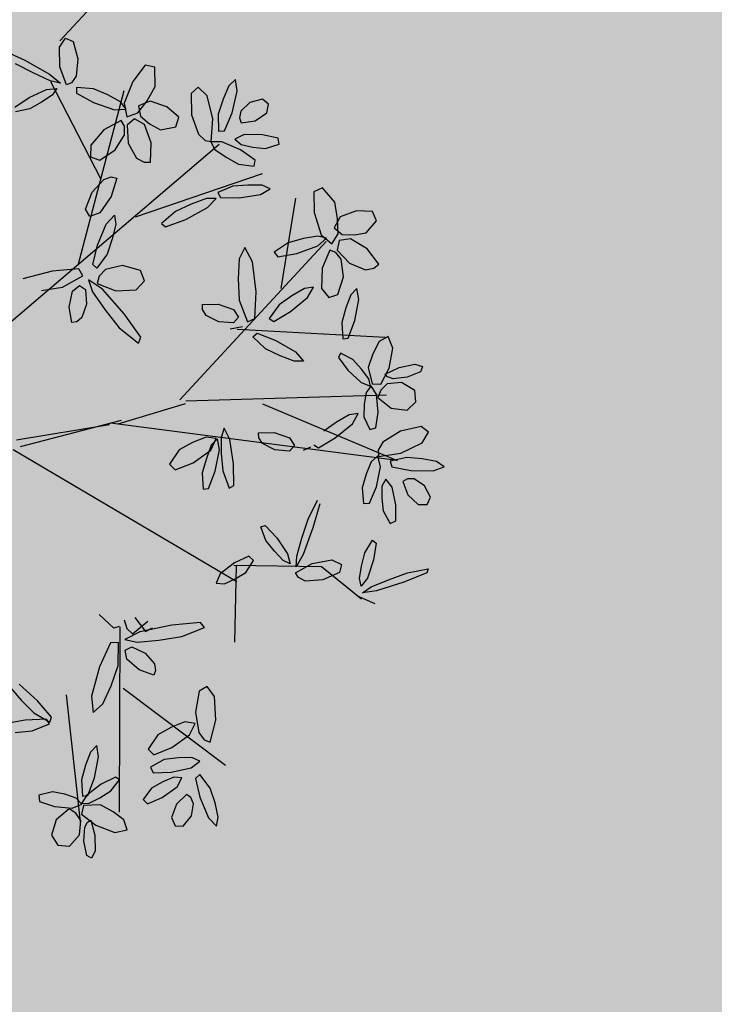
# Model space of a CAD drawing. Extents: x 546777 to 1093870, y 6584811 to 13169988.
# Drawn here: x 546855 to 546857, y 6584901 to 6584904 of the extents above; entities that cross this region are included whole.
import ezdxf

# ---------------------------------------------------------------- set-up
doc = ezdxf.new("R2010")
doc.units = 0
doc.header["$MEASUREMENT"] = 0
doc.linetypes.add('DASHED', pattern=[0.75, 0.5, -0.25])
doc.layers.add('as-puu-pl', color=92, linetype='CONTINUOUS')
doc.layers.add('PINNAD', color=252, linetype='DASHED')
doc.layers.add('MÕÕDUD', color=7, linetype='CONTINUOUS', lineweight=0)

# ---------------------------------------------------------------- blocks, each defined once
blk = doc.blocks.new('puu')
at = {"layer": 'as-puu-pl', "linetype": 'Continuous'}
for p, q in [((66968.4575, 56116.7148), (66968.4708, 56116.735)), ((66968.4708, 56116.735), (66968.4843, 56116.7249)), ((66968.4843, 56116.7249), (66968.4888, 56116.6813)), ((66968.4536, 56116.6661), (66968.4575, 56116.7148)), ((66968.0853, 56116.677), (66968.0774, 56116.6503)), ((66968.1075, 56116.649), (66968.0853, 56116.677)), ((66968.1854, 56116.6664), (66968.1576, 56116.6383)), ((66968.2092, 56116.6627), (66968.1854, 56116.6664)), ((66968.3924, 56116.6645), (66968.3548, 56116.6602)), ((66968.4476, 56116.6368), (66968.3924, 56116.6645)), ((66968.4614, 56116.6207), (66968.4536, 56116.6661)), ((66968.4888, 56116.6813), (66968.4815, 56116.6397)), ((66968.5335, 56116.6921), (66968.4995, 56116.6607)), ((66968.5676, 56116.6854), (66968.5335, 56116.6921)), ((66968.5842, 56116.6536), (66968.5676, 56116.6854)), ((66968.0774, 56116.6503), (66968.0829, 56116.6066)), ((66968.1268, 56116.5849), (66968.1075, 56116.649)), ((66968.1576, 56116.6383), (66968.1474, 56116.6022)), ((66968.1993, 56116.5987), (66968.2179, 56116.6372)), ((66968.2179, 56116.6372), (66968.2092, 56116.6627)), ((66968.3548, 56116.6602), (66968.3619, 56116.6295)), ((66968.4875, 56116.5993), (66968.4476, 56116.6368)), ((66968.4815, 56116.6397), (66968.4715, 56116.6248)), ((66968.4995, 56116.6607), (66968.4914, 56116.6179)), ((66968.5649, 56116.6086), (66968.5842, 56116.6536)), ((66968.0829, 56116.6066), (66968.0928, 56116.5605)), ((66968.3619, 56116.6295), (66968.392, 56116.6015)), ((66968.4715, 56116.6248), (66968.4614, 56116.6207)), ((66968.4914, 56116.6179), (66968.5039, 56116.5942)), ((66968.5229, 56116.5795), (66968.5649, 56116.6086)), ((66968.134, 56116.5266), (66968.1268, 56116.5849)), ((66968.1474, 56116.6022), (66968.1539, 56116.5832)), ((66968.1539, 56116.5832), (66968.1661, 56116.572)), ((66968.1661, 56116.572), (66968.1993, 56116.5987)), ((66968.2858, 56116.5881), (66968.2395, 56116.5737)), ((66968.2979, 56116.5746), (66968.2858, 56116.5881)), ((66968.392, 56116.6015), (66968.4277, 56116.5768)), ((66968.4277, 56116.5768), (66968.4786, 56116.5741)), ((66968.4786, 56116.5741), (66968.4875, 56116.5993)), ((66968.5134, 56116.5784), (66968.4838, 56116.5694)), ((66968.5039, 56116.5942), (66968.5229, 56116.5795)), ((66968.5664, 56116.5678), (66968.5134, 56116.5784)), ((66968.0928, 56116.5605), (66968.1194, 56116.5168)), ((66968.1916, 56116.5465), (66968.1744, 56116.5208)), ((66968.2395, 56116.5737), (66968.1916, 56116.5465)), ((66968.2689, 56116.5425), (66968.2979, 56116.5746)), ((66968.427, 56116.5556), (66968.3922, 56116.5386)), ((66968.4609, 56116.5687), (66968.427, 56116.5556)), ((66968.4839, 56116.5674), (66968.4609, 56116.5687)), ((66968.4661, 56116.5438), (66968.4839, 56116.5674)), ((66968.4838, 56116.5694), (66968.4985, 56116.5492)), ((66968.4985, 56116.5492), (66968.531, 56116.5345)), ((66968.6098, 56116.548), (66968.5664, 56116.5678)), ((66968.6097, 56116.5291), (66968.6098, 56116.548)), ((66968.1194, 56116.5168), (66968.134, 56116.5266)), ((66968.1744, 56116.5208), (66968.1987, 56116.5161)), ((66968.1987, 56116.5161), (66968.2334, 56116.5269)), ((66968.2334, 56116.5269), (66968.2689, 56116.5425)), ((66968.3922, 56116.5386), (66968.3628, 56116.5083)), ((66968.3737, 56116.4983), (66968.4188, 56116.5156)), ((66968.4188, 56116.5156), (66968.4661, 56116.5438)), ((66968.4627, 56116.5451), (66968.4374, 56116.4942)), ((66968.4794, 56116.5453), (66968.4627, 56116.5451)), ((66968.4771, 56116.4959), (66968.4794, 56116.5453)), ((66968.531, 56116.5345), (66968.5673, 56116.523)), ((66968.5673, 56116.523), (66968.6097, 56116.5291)), ((66968.1443, 56116.4937), (66968.1153, 56116.4764)), ((66968.2054, 56116.5008), (66968.1443, 56116.4937)), ((66968.2594, 56116.4967), (66968.2054, 56116.5008)), ((66968.266, 56116.4796), (66968.2594, 56116.4967)), ((66968.3628, 56116.5083), (66968.3737, 56116.4983)), ((66968.4374, 56116.4942), (66968.4184, 56116.4323)), ((66968.4603, 56116.4534), (66968.4771, 56116.4959)), ((66968.1153, 56116.4764), (66968.1383, 56116.4628)), ((66968.1383, 56116.4628), (66968.1787, 56116.4598)), ((66968.1787, 56116.4598), (66968.2221, 56116.4608)), ((66968.2221, 56116.4608), (66968.266, 56116.4796)), ((66968.1956, 56116.4271), (66968.1384, 56116.3943)), ((66968.2516, 56116.4431), (66968.1956, 56116.4271)), ((66968.2672, 56116.4244), (66968.2516, 56116.4431)), ((66968.4184, 56116.4323), (66968.4209, 56116.3979)), ((66968.4414, 56116.4153), (66968.4603, 56116.4534)), ((66968.0791, 56116.422), (66968.0556, 56116.3579)), ((66968.096, 56116.4137), (66968.0791, 56116.422)), ((66968.1102, 56116.3897), (66968.096, 56116.4137)), ((66968.2334, 56116.3839), (66968.2672, 56116.4244)), ((66968.4209, 56116.3979), (66968.4414, 56116.4153)), ((66968.114, 56116.3279), (66968.1102, 56116.3897)), ((66968.1384, 56116.3943), (66968.1187, 56116.3615)), ((66968.1907, 56116.3657), (66968.2334, 56116.3839)), ((66968.0556, 56116.3579), (66968.0518, 56116.2865)), ((66968.1187, 56116.3615), (66968.1487, 56116.3537)), ((66968.1487, 56116.3537), (66968.1907, 56116.3657)), ((66968.0966, 56116.2656), (66968.114, 56116.3279)), ((66968.5545, 56116.3131), (66968.5476, 56116.2985)), ((66968.6001, 56116.2805), (66968.5545, 56116.3131)), ((66968.6098, 56116.3337), (66968.556, 56116.3181)), ((66968.556, 56116.3181), (66968.5632, 56116.3036)), ((66968.6623, 56116.3341), (66968.6098, 56116.3337)), ((66968.0518, 56116.2865), (66968.0708, 56116.2541)), ((66968.4211, 56116.2969), (66968.3901, 56116.2746)), ((66968.4216, 56116.2479), (66968.4211, 56116.2969)), ((66968.5476, 56116.2985), (66968.5847, 56116.2449)), ((66968.5632, 56116.3036), (66968.6282, 56116.2995)), ((66968.6329, 56116.2396), (66968.6001, 56116.2805)), ((66968.6282, 56116.2995), (66968.7024, 56116.3049)), ((66968.0708, 56116.2541), (66968.0966, 56116.2656)), ((66968.3901, 56116.2746), (66968.3594, 56116.2226)), ((66968.3887, 56116.1623), (66968.4216, 56116.2479)), ((66968.3594, 56116.2226), (66968.3314, 56116.1643)), ((66968.5847, 56116.2449), (66968.6349, 56116.19)), ((66968.6608, 56116.1995), (66968.6329, 56116.2396)), ((66968.221, 56116.1903), (66968.2278, 56116.2039)), ((66968.2226, 56116.1699), (66968.221, 56116.1903)), ((66968.2278, 56116.2039), (66968.2703, 56116.1829)), ((66968.2471, 56116.1352), (66968.2226, 56116.1699)), ((66968.2703, 56116.1829), (66968.3037, 56116.1472)), ((66968.3314, 56116.1643), (66968.3236, 56116.0946)), ((66968.3477, 56116.093), (66968.3887, 56116.1623)), ((66968.285, 56116.1118), (66968.2471, 56116.1352)), ((66968.3037, 56116.1472), (66968.306, 56116.1198)), ((66968.2019, 56116.0997), (66968.132, 56116.0961)), ((66968.2671, 56116.0993), (66968.2019, 56116.0997)), ((66968.3037, 56116.0878), (66968.2671, 56116.0993)), ((66968.306, 56116.1198), (66968.285, 56116.1118)), ((66968.132, 56116.0961), (66968.0608, 56116.0755)), ((66968.0608, 56116.0755), (66968.071, 56116.0596)), ((66968.1578, 56116.059), (66968.2565, 56116.0695)), ((66968.2395, 56116.0697), (66968.217, 56116.0606)), ((66968.2796, 56116.0731), (66968.2287, 56116.0401)), ((66968.2676, 56116.025), (66968.2395, 56116.0697)), ((66968.2565, 56116.0695), (66968.3037, 56116.0878)), ((66968.2943, 56116.0557), (66968.2796, 56116.0731)), ((66968.3236, 56116.0946), (66968.3477, 56116.093)), ((66967.5923, 56116.0278), (66967.5416, 56116.0555)), ((66968.071, 56116.0596), (66968.1578, 56116.059)), ((66968.3, 56116.0281), (66968.2943, 56116.0557)), ((66968.3173, 56116.0468), (66968.3337, 56116.0506)), ((66968.3337, 56116.0506), (66968.3734, 56116.005)), ((66967.4485, 56116.0003), (66967.5329, 56116.0184)), ((66967.5329, 56116.0184), (66967.5757, 56116.0197)), ((66967.5757, 56116.0197), (66967.5475, 56116.0046)), ((66967.3762, 56115.9791), (66967.4485, 56116.0003)), ((66967.4933, 56115.9887), (66967.4343, 56115.9739)), ((66967.5475, 56116.0046), (66967.4933, 56115.9887)), ((66967.5563, 56115.9775), (66967.5775, 56115.9997)), ((66967.5775, 56115.9997), (66967.5803, 56115.9762)), ((66967.3709, 56115.968), (66967.3762, 56115.9791)), ((66967.4343, 56115.9739), (66967.3709, 56115.968)), ((66967.5328, 56115.9242), (66967.5563, 56115.9775)), ((66967.5803, 56115.9762), (66967.5703, 56115.9392)), ((66967.6301, 56115.928), (66967.6388, 56115.9519)), ((66967.6388, 56115.9519), (66967.6906, 56115.9692)), ((66967.6906, 56115.9692), (66967.7427, 56115.9672)), ((66967.7427, 56115.9672), (66967.7634, 56115.9547)), ((66967.7634, 56115.9547), (66967.771, 56115.9395)), ((66967.9878, 56115.9511), (66967.954, 56115.9394)), ((66968.0123, 56115.9465), (66967.9878, 56115.9511)), ((66967.5195, 56115.8748), (66967.5328, 56115.9242)), ((66967.5703, 56115.9392), (66967.5565, 56115.9004)), ((66967.658, 56115.9114), (66967.6301, 56115.928)), ((66967.771, 56115.9395), (66967.718, 56115.9165)), ((66967.742, 56115.8869), (66967.7672, 56115.9215)), ((66967.7672, 56115.9215), (66967.7618, 56115.89)), ((66967.9198, 56115.9229), (66967.8932, 56115.8893)), ((66967.954, 56115.9394), (66967.9198, 56115.9229)), ((66967.997, 56115.9197), (66968.0123, 56115.9465)), ((66967.5565, 56115.9004), (66967.5298, 56115.8652)), ((66967.718, 56115.9165), (66967.658, 56115.9114)), ((66967.7886, 56115.8803), (66967.7841, 56115.9107)), ((66967.7841, 56115.9107), (66967.8044, 56115.8984)), ((66967.8044, 56115.8984), (66967.8275, 56115.8678)), ((66967.9061, 56115.8755), (66967.9512, 56115.8909)), ((66967.9512, 56115.8909), (66967.997, 56115.9197)), ((66967.5298, 56115.8652), (66967.5195, 56115.8748)), ((66967.7044, 56115.8092), (66967.742, 56115.8869)), ((66967.7618, 56115.89), (66967.7411, 56115.8374)), ((66967.8163, 56115.829), (66967.7886, 56115.8803)), ((66967.8275, 56115.8678), (66967.8496, 56115.8332)), ((66967.8932, 56115.8893), (66967.9061, 56115.8755)), ((66967.7411, 56115.8374), (66967.7166, 56115.7817)), ((66967.8496, 56115.8332), (66967.861, 56115.7904)), ((66967.4539, 56115.8141), (66967.4484, 56115.7659)), ((66967.4711, 56115.8198), (66967.4539, 56115.8141)), ((66967.4888, 56115.7803), (66967.4711, 56115.8198)), ((66967.6768, 56115.7391), (66967.7044, 56115.8092)), ((66967.8471, 56115.7882), (66967.8163, 56115.829)), ((66967.3547, 56115.7741), (66967.3418, 56115.7538)), ((66967.3816, 56115.7717), (66967.3547, 56115.7741)), ((66967.4888, 56115.7415), (66967.4888, 56115.7803)), ((66967.7166, 56115.7817), (66967.6823, 56115.7281)), ((66967.861, 56115.7904), (66967.8471, 56115.7882)), ((66967.3418, 56115.7538), (66967.3564, 56115.717)), ((66967.4093, 56115.7393), (66967.3816, 56115.7717)), ((66967.4484, 56115.7659), (66967.454, 56115.7112)), ((66967.5269, 56115.7531), (66967.5014, 56115.7054)), ((66967.5452, 56115.7523), (66967.5269, 56115.7531)), ((66967.5447, 56115.7046), (66967.5452, 56115.7523)), ((66967.3564, 56115.717), (66967.3852, 56115.6931)), ((66967.4204, 56115.698), (66967.4093, 56115.7393)), ((66967.4847, 56115.7054), (66967.4888, 56115.7415)), ((66967.3852, 56115.6931), (66967.4052, 56115.6915)), ((66967.4052, 56115.6915), (66967.4204, 56115.698)), ((66967.454, 56115.7112), (66967.4706, 56115.6851)), ((66967.4706, 56115.6851), (66967.4847, 56115.7054)), ((66967.5014, 56115.7054), (66967.4833, 56115.6465)), ((66967.5282, 56115.6645), (66967.5447, 56115.7046)), ((66967.3264, 56115.6754), (66967.2918, 56115.6664)), ((66967.2918, 56115.6664), (66967.313, 56115.6483)), ((66967.3928, 56115.6672), (66967.3264, 56115.6754)), ((66967.4491, 56115.6504), (66967.3928, 56115.6672)), ((66967.5092, 56115.6286), (66967.5282, 56115.6645)), ((66967.9294, 56115.6582), (66967.9236, 56115.5934)), ((66967.9442, 56115.665), (66967.9294, 56115.6582)), ((66967.9582, 56115.6108), (66967.9442, 56115.665)), ((66968.0059, 56115.6598), (66967.9806, 56115.6089)), ((66968.0227, 56115.66), (66968.0059, 56115.6598)), ((66968.0203, 56115.6106), (66968.0227, 56115.66)), ((66967.313, 56115.6483), (66967.3552, 56115.6358)), ((66967.3552, 56115.6358), (66967.4014, 56115.6263)), ((66967.4014, 56115.6263), (66967.4522, 56115.6331)), ((66967.4522, 56115.6331), (66967.4491, 56115.6504)), ((66967.4833, 56115.6465), (66967.4875, 56115.6131)), ((66967.4875, 56115.6131), (66967.5092, 56115.6286)), ((66967.4175, 56115.6116), (66967.3502, 56115.5874)), ((66967.4857, 56115.6147), (66967.4175, 56115.6116)), ((66967.468, 56115.5735), (66967.4846, 56115.5959)), ((66967.4846, 56115.5959), (66967.4857, 56115.6147)), ((66967.9572, 56115.5583), (66967.9582, 56115.6108)), ((66967.9806, 56115.6089), (66967.9617, 56115.547)), ((66968.0036, 56115.5682), (66968.0203, 56115.6106)), ((66967.3502, 56115.5874), (66967.3277, 56115.5574)), ((66967.4125, 56115.5462), (66967.468, 56115.5735)), ((66967.6634, 56115.5704), (66967.61, 56115.5459)), ((66967.6766, 56115.5601), (66967.6634, 56115.5704)), ((66967.7089, 56115.573), (66967.686, 56115.5655)), ((66967.7347, 56115.5562), (66967.7512, 56115.5715)), ((66967.7512, 56115.5715), (66967.7951, 56115.5639)), ((66967.7951, 56115.5639), (66967.8308, 56115.5409)), ((66967.9236, 56115.5934), (66967.9269, 56115.519)), ((66967.9847, 56115.53), (66968.0036, 56115.5682)), ((66968.0449, 56115.5774), (66967.9877, 56115.5446)), ((66968.1009, 56115.5933), (66968.0449, 56115.5774)), ((66968.0827, 56115.5342), (66968.1165, 56115.5747)), ((66968.1165, 56115.5747), (66968.1009, 56115.5933)), ((66967.3277, 56115.5574), (66967.3483, 56115.538)), ((66967.3483, 56115.538), (66967.4125, 56115.5462)), ((66967.61, 56115.5459), (66967.5544, 56115.5087)), ((66967.7471, 56115.5316), (66967.7347, 56115.5562)), ((66967.8308, 56115.5409), (66967.8399, 56115.5225)), ((66967.9529, 56115.5097), (66967.9572, 56115.5583)), ((66967.9617, 56115.547), (66967.9642, 56115.5126)), ((66967.9877, 56115.5446), (66967.968, 56115.5118)), ((66968.04, 56115.516), (66968.0827, 56115.5342)), ((66967.485, 56115.5285), (66967.4733, 56115.4823)), ((66967.5037, 56115.5318), (66967.485, 56115.5285)), ((66967.5172, 56115.4911), (66967.5037, 56115.5318)), ((66967.5544, 56115.5087), (66967.5338, 56115.4799)), ((66967.6012, 56115.4993), (66967.6423, 56115.5224)), ((66967.7914, 56115.511), (66967.7471, 56115.5316)), ((66967.8386, 56115.5074), (66967.7914, 56115.511)), ((66967.8399, 56115.5225), (66967.8386, 56115.5074)), ((66967.9269, 56115.519), (66967.9404, 56115.4829)), ((66967.9404, 56115.4829), (66967.9529, 56115.5097)), ((66967.9642, 56115.5126), (66967.9847, 56115.53)), ((66967.968, 56115.5118), (66967.998, 56115.5039)), ((66967.998, 56115.5039), (66968.04, 56115.516)), ((66967.3857, 56115.4844), (66967.3574, 56115.4624)), ((66967.4334, 56115.4735), (66967.3857, 56115.4844)), ((66967.4733, 56115.4823), (66967.4724, 56115.4282)), ((66967.5124, 56115.4534), (66967.5172, 56115.4911)), ((66967.5338, 56115.4799), (66967.5613, 56115.4809)), ((66967.5613, 56115.4809), (66967.6012, 56115.4993)), ((66967.3574, 56115.4624), (66967.3569, 56115.4277)), ((66967.4696, 56115.4374), (66967.4334, 56115.4735)), ((66967.5037, 56115.4187), (66967.5124, 56115.4534)), ((66967.3569, 56115.4277), (66967.3939, 56115.3998)), ((66967.4374, 56115.3995), (66967.4585, 56115.4161)), ((66967.4585, 56115.4161), (66967.4696, 56115.4374)), ((66967.4724, 56115.4282), (66967.4865, 56115.4007)), ((66967.4865, 56115.4007), (66967.5037, 56115.4187)), ((66967.3334, 56115.3734), (66967.3755, 56115.3856)), ((66967.3755, 56115.3856), (66967.4177, 56115.3858)), ((66967.3939, 56115.3998), (66967.4374, 56115.3995)), ((66967.4177, 56115.3858), (66967.4342, 56115.3787)), ((66967.4564, 56115.399), (66967.4267, 56115.353)), ((66967.4828, 56115.3947), (66967.4564, 56115.399)), ((66967.4892, 56115.3442), (66967.4828, 56115.3947)), ((66967.5148, 56115.3879), (66967.4884, 56115.4012)), ((66967.4884, 56115.4012), (66967.4913, 56115.3783)), ((66967.5511, 56115.3464), (66967.5148, 56115.3879)), ((66967.3259, 56115.3583), (66967.3334, 56115.3734)), ((66967.3482, 56115.3488), (66967.3259, 56115.3583)), ((66967.4401, 56115.3695), (66967.3968, 56115.3537)), ((66967.4342, 56115.3787), (66967.4401, 56115.3695)), ((66967.4913, 56115.3783), (66967.5102, 56115.3473)), ((66967.3968, 56115.3537), (66967.3482, 56115.3488)), ((66967.4267, 56115.353), (66967.4093, 56115.2938)), ((66967.4713, 56115.3046), (66967.4892, 56115.3442)), ((66967.5102, 56115.3473), (66967.5332, 56115.3161)), ((66967.5761, 56115.3051), (66967.5511, 56115.3464)), ((66967.4491, 56115.27), (66967.4713, 56115.3046)), ((66967.5332, 56115.3161), (66967.5682, 56115.2926)), ((66967.5682, 56115.2926), (66967.5761, 56115.3051)), ((66967.7028, 56115.2755), (66967.6824, 56115.3056)), ((66967.6824, 56115.3056), (66967.7105, 56115.3032)), ((66967.7105, 56115.3032), (66967.7509, 56115.2825)), ((66967.4093, 56115.2938), (66967.4203, 56115.2575)), ((66967.4203, 56115.2575), (66967.4491, 56115.27)), ((66967.7587, 56115.235), (66967.7028, 56115.2755)), ((66967.7509, 56115.2825), (66967.7923, 56115.2569)), ((66967.5407, 56115.2505), (66967.5154, 56115.1996)), ((66967.5574, 56115.2507), (66967.5407, 56115.2505)), ((66967.5551, 56115.2013), (66967.5574, 56115.2507)), ((66967.7923, 56115.2569), (66967.8264, 56115.2171)), ((66967.8126, 56115.2074), (66967.7587, 56115.235)), ((66967.8264, 56115.2171), (66967.8126, 56115.2074)), ((66967.5154, 56115.1996), (66967.4965, 56115.1377)), ((66967.5384, 56115.1588), (66967.5551, 56115.2013)), ((66967.7591, 56115.1773), (66967.7057, 56115.1528)), ((66967.7723, 56115.167), (66967.7591, 56115.1773)), ((66967.8544, 56115.1841), (66967.8926, 56115.1871)), ((66968.1724, 56115.2009), (66968.1636, 56115.1842)), ((66968.1636, 56115.1842), (66968.2059, 56115.1084)), ((66968.2255, 56115.1491), (66968.1724, 56115.2009)), ((66967.5195, 56115.1207), (66967.5384, 56115.1588)), ((66967.7057, 56115.1528), (66967.6501, 56115.1156)), ((66967.738, 56115.1293), (66967.7723, 56115.167)), ((66967.8154, 56115.1629), (66967.8032, 56115.0833)), ((66967.8384, 56115.1704), (66967.8154, 56115.1629)), ((66967.8571, 56115.1028), (66967.8384, 56115.1704)), ((66967.8641, 56115.1536), (66967.8806, 56115.1689)), ((66967.8765, 56115.129), (66967.8641, 56115.1536)), ((66967.8806, 56115.1689), (66967.9245, 56115.1613)), ((66967.9245, 56115.1613), (66967.9602, 56115.1383)), ((66968.2631, 56115.0901), (66968.2255, 56115.1491)), ((66967.4965, 56115.1377), (66967.499, 56115.1033)), ((66967.499, 56115.1033), (66967.5195, 56115.1207)), ((66967.5867, 56115.1225), (66967.5582, 56115.1155)), ((66967.6056, 56115.0929), (66967.5867, 56115.1225)), ((66967.6969, 56115.1061), (66967.738, 56115.1293)), ((66967.9208, 56115.1084), (66967.8765, 56115.129)), ((66967.9602, 56115.1383), (66967.9693, 56115.12)), ((66967.9693, 56115.12), (66967.968, 56115.1048)), ((66968.3343, 56115.1068), (66968.3513, 56115.1182)), ((66968.3513, 56115.1182), (66968.3665, 56115.1189)), ((66968.3665, 56115.1189), (66968.3692, 56115.0716)), ((66967.5582, 56115.1155), (66967.5363, 56115.0642)), ((66967.5978, 56115.0323), (66967.6056, 56115.0929)), ((66967.6501, 56115.1156), (66967.6295, 56115.0868)), ((66967.657, 56115.0877), (66967.6969, 56115.1061)), ((66967.853, 56115.0383), (66967.8571, 56115.1028)), ((66967.968, 56115.1048), (66967.9208, 56115.1084)), ((66968.2059, 56115.1084), (66968.2638, 56115.0277)), ((66968.2949, 56115.0332), (66968.2631, 56115.0901)), ((66968.3163, 56115.0683), (66968.3343, 56115.1068)), ((66967.5363, 56115.0642), (66967.5372, 56115.011)), ((66967.6295, 56115.0868), (66967.657, 56115.0877)), ((66967.8032, 56115.0833), (66967.8047, 56114.9916)), ((66968.3146, 56115.0238), (66968.3163, 56115.0683)), ((66968.3692, 56115.0716), (66968.3546, 56115.025)), ((66967.4423, 56115.0481), (66967.426, 56115.0368)), ((66967.426, 56115.0368), (66967.4561, 56114.9872)), ((66967.468, 56115.05), (66967.4423, 56115.0481)), ((66967.5137, 56115.0257), (66967.468, 56115.05)), ((66967.5691, 56114.9801), (66967.5978, 56115.0323)), ((66967.8439, 56114.9786), (66967.853, 56115.0383)), ((66968.1634, 56115.0403), (66968.1348, 56115.0156)), ((66968.2244, 56115.0374), (66968.1634, 56115.0403)), ((66968.2782, 56115.0094), (66968.2244, 56115.0374)), ((66968.3029, 56114.9957), (66968.2949, 56115.0332)), ((66967.5464, 56114.9824), (66967.5137, 56115.0257)), ((66967.5372, 56115.011), (66967.5513, 56114.989)), ((66968.1348, 56115.0156), (66968.1435, 56114.9834)), ((66968.2638, 56115.0277), (66968.3029, 56114.9957)), ((66968.2704, 56114.988), (66968.2782, 56115.0094)), ((66968.3319, 56115.0095), (66968.3146, 56115.0238)), ((66968.3832, 56115.0093), (66968.3187, 56114.9817)), ((66968.3546, 56115.025), (66968.3319, 56115.0095)), ((66968.4477, 56115.0137), (66968.3832, 56115.0093)), ((66967.4561, 56114.9872), (66967.5038, 56114.9519)), ((66967.5383, 56114.9543), (66967.5464, 56114.9824)), ((66967.5513, 56114.989), (66967.5691, 56114.9801)), ((66967.6688, 56114.9802), (66967.6039, 56114.9639)), ((66967.7274, 56114.9846), (66967.6688, 56114.9802)), ((66967.6916, 56114.945), (66967.7365, 56114.9696)), ((66967.7365, 56114.9696), (66967.7274, 56114.9846)), ((66967.8047, 56114.9916), (66967.8235, 56114.9463)), ((66967.8235, 56114.9463), (66967.8439, 56114.9786)), ((66968.1435, 56114.9834), (66968.1961, 56114.9632)), ((66968.1961, 56114.9632), (66968.2492, 56114.9695)), ((66968.2492, 56114.9695), (66968.2704, 56114.988)), ((66968.3187, 56114.9817), (66968.3292, 56114.96)), ((66968.4097, 56114.9585), (66968.5004, 56114.9721)), ((66967.4541, 56114.9395), (66967.4199, 56114.9062)), ((66967.4914, 56114.942), (66967.4541, 56114.9395)), ((66967.527, 56114.9373), (66967.4914, 56114.942)), ((66967.5038, 56114.9519), (66967.5383, 56114.9543)), ((66967.5608, 56114.9618), (66967.5393, 56114.9338)), ((66967.5903, 56114.931), (66967.5608, 56114.9618)), ((66967.6039, 56114.9639), (66967.5748, 56114.9431)), ((66967.5748, 56114.9431), (66967.6011, 56114.9339)), ((66967.645, 56114.9373), (66967.6916, 56114.945)), ((66968.239, 56114.9245), (66968.274, 56114.9636)), ((66968.2854, 56114.9512), (66968.2653, 56114.8942)), ((66968.274, 56114.9636), (66968.2854, 56114.9512)), ((66968.3292, 56114.96), (66968.4097, 56114.9585)), ((66967.5495, 56114.9141), (66967.527, 56114.9373)), ((66967.5279, 56114.8836), (66967.5495, 56114.9141)), ((66967.5393, 56114.9338), (66967.5358, 56114.8872)), ((66967.6042, 56114.8621), (66967.5903, 56114.931)), ((66967.6011, 56114.9339), (66967.645, 56114.9373)), ((66968.2192, 56114.8801), (66968.239, 56114.9245)), ((66967.4199, 56114.9062), (66967.4289, 56114.8767)), ((66967.4764, 56114.8703), (66967.5279, 56114.8836)), ((66967.5358, 56114.8872), (66967.5391, 56114.8378)), ((66968.2041, 56114.8373), (66968.2192, 56114.8801)), ((66968.2653, 56114.8942), (66968.2326, 56114.8334)), ((66967.4289, 56114.8767), (66967.4764, 56114.8703)), ((66967.5994, 56114.7999), (66967.6042, 56114.8621)), ((66968.0554, 56114.8603), (66967.9925, 56114.8436)), ((66968.0669, 56114.8487), (66968.0554, 56114.8603)), ((66967.5391, 56114.8378), (66967.5716, 56114.7902)), ((66967.9925, 56114.8436), (66967.9238, 56114.8149)), ((66968.0207, 56114.817), (66968.0669, 56114.8487)), ((66968.2054, 56114.8092), (66968.2041, 56114.8373)), ((66968.2326, 56114.8334), (66968.2054, 56114.8092)), ((66967.5716, 56114.7902), (66967.5994, 56114.7999)), ((66967.7607, 56114.7915), (66967.7293, 56114.7774)), ((66967.8254, 56114.7949), (66967.7607, 56114.7915)), ((66967.8818, 56114.7886), (66967.8254, 56114.7949)), ((66967.9238, 56114.8149), (66967.8944, 56114.7899)), ((66967.9239, 56114.7874), (66967.9711, 56114.8)), ((66967.9711, 56114.8), (66968.0207, 56114.817)), ((66968.2091, 56114.752), (66968.2485, 56114.7975)), ((66968.2485, 56114.7975), (66968.2801, 56114.8051)), ((66968.2801, 56114.8051), (66968.2905, 56114.7819)), ((66967.7293, 56114.7774), (66967.7526, 56114.7641)), ((66967.7526, 56114.7641), (66967.7949, 56114.7594)), ((66967.8405, 56114.7582), (66967.8877, 56114.7729)), ((66967.8877, 56114.7729), (66967.8818, 56114.7886)), ((66967.8944, 56114.7899), (66967.9239, 56114.7874)), ((66968.2905, 56114.7819), (66968.2655, 56114.7334)), ((66967.7949, 56114.7594), (66967.8405, 56114.7582)), ((66968.1871, 56114.6985), (66968.2091, 56114.752)), ((66968.2655, 56114.7334), (66968.2267, 56114.6984)), ((66967.7701, 56114.7043), (66967.7654, 56114.6867)), ((66967.8166, 56114.6938), (66967.7701, 56114.7043)), ((66967.7654, 56114.6867), (66967.8066, 56114.6516)), ((66967.8523, 56114.6691), (66967.8166, 56114.6938)), ((66968.2032, 56114.6929), (66968.1871, 56114.6985)), ((66968.2267, 56114.6984), (66968.2032, 56114.6929)), ((66967.7307, 56114.6552), (66967.6884, 56114.6462)), ((66967.6884, 56114.6462), (66967.6902, 56114.6282)), ((66967.7686, 56114.6469), (66967.7307, 56114.6552)), ((66967.803, 56114.6353), (66967.7686, 56114.6469)), ((66967.8066, 56114.6516), (66967.8602, 56114.6214)), ((66967.8832, 56114.6429), (66967.8523, 56114.6691)), ((66967.8938, 56114.6184), (66967.8832, 56114.6429)), ((66968.0803, 56114.6605), (66968.0727, 56114.603)), ((66968.1, 56114.6591), (66968.0803, 56114.6605)), ((66968.1213, 56114.6444), (66968.1, 56114.6591)), ((66968.1416, 56114.5969), (66968.1213, 56114.6444)), ((66967.6902, 56114.6282), (66967.7362, 56114.6127)), ((66967.7362, 56114.6127), (66967.7909, 56114.6065)), ((66967.7909, 56114.6065), (66967.8199, 56114.6172)), ((66967.8199, 56114.6172), (66967.803, 56114.6353)), ((66967.8602, 56114.6214), (66967.8938, 56114.6184)), ((66967.8919, 56114.617), (66967.8804, 56114.5497)), ((66967.91, 56114.612), (66967.8919, 56114.617)), ((66967.9284, 56114.591), (66967.91, 56114.612)), ((66968.1833, 56114.6128), (66968.1507, 56114.5707)), ((66968.2326, 56114.639), (66968.1833, 56114.6128)), ((66968.2592, 56114.6266), (66968.2326, 56114.639)), ((66968.2553, 56114.5917), (66968.2592, 56114.6266)), ((66967.8492, 56114.5888), (66967.8208, 56114.5374)), ((66967.8668, 56114.5881), (66967.8492, 56114.5888)), ((66967.8627, 56114.5371), (66967.8668, 56114.5881)), ((66967.9433, 56114.5309), (66967.9284, 56114.591)), ((66968.0727, 56114.603), (66968.0877, 56114.5456)), ((66968.14, 56114.5426), (66968.1416, 56114.5969)), ((66968.2113, 56114.5493), (66968.2553, 56114.5917)), ((66967.7539, 56114.5688), (66967.7163, 56114.5486)), ((66967.7966, 56114.5708), (66967.7539, 56114.5688)), ((66967.794, 56114.5355), (66967.7998, 56114.5547)), ((66967.7998, 56114.5547), (66967.7966, 56114.5708)), ((66967.9936, 56114.5625), (66967.9822, 56114.5338)), ((66968.0412, 56114.5671), (66967.9936, 56114.5625)), ((66968.0718, 56114.5456), (66968.0412, 56114.5671)), ((66968.1507, 56114.5707), (66968.148, 56114.5447)), ((66967.7163, 56114.5486), (66967.7083, 56114.5229)), ((66967.7083, 56114.5229), (66967.7254, 56114.5059)), ((66967.7644, 56114.5123), (66967.794, 56114.5355)), ((66967.8208, 56114.5374), (66967.7987, 56114.4742)), ((66967.8436, 56114.494), (66967.8627, 56114.5371)), ((66967.8804, 56114.5497), (66967.8898, 56114.4788)), ((66967.9376, 56114.4665), (66967.9433, 56114.5309)), ((66967.9822, 56114.5338), (66968.0152, 56114.4991)), ((66968.0966, 56114.5197), (66968.0718, 56114.5456)), ((66968.0877, 56114.5456), (66968.1161, 56114.5258)), ((66968.1161, 56114.5258), (66968.14, 56114.5426)), ((66968.148, 56114.5447), (66968.1563, 56114.5266)), ((66968.1563, 56114.5266), (66968.2113, 56114.5493)), ((66967.7254, 56114.5059), (66967.7644, 56114.5123)), ((66967.8223, 56114.4554), (66967.8436, 56114.494)), ((66968.0152, 56114.4991), (66968.0636, 56114.4772)), ((66968.104, 56114.5092), (66968.0721, 56114.4751)), ((66968.0996, 56114.4875), (66968.0966, 56114.5197)), ((66968.1382, 56114.5176), (66968.104, 56114.5092)), ((66968.1732, 56114.4923), (66968.1375, 56114.4942)), ((66968.1375, 56114.4942), (66968.1523, 56114.4706)), ((66968.142, 56114.4751), (66968.1382, 56114.5176)), ((66967.7987, 56114.4742), (66967.8002, 56114.4385)), ((66967.8898, 56114.4788), (66967.9143, 56114.4505)), ((66967.9143, 56114.4505), (66967.9376, 56114.4665)), ((66968.0721, 56114.4751), (66968.0437, 56114.4346)), ((66968.0636, 56114.4772), (66968.0996, 56114.4875)), ((66968.1096, 56114.4126), (66968.142, 56114.4751)), ((66968.1523, 56114.4706), (66968.1886, 56114.4457)), ((66968.234, 56114.4642), (66968.1732, 56114.4923)), ((66968.2824, 56114.431), (66968.234, 56114.4642)), ((66968.3895, 56114.4472), (66968.4273, 56114.4634)), ((66968.4273, 56114.4634), (66968.4713, 56114.4679)), ((66967.8002, 56114.4385), (66967.8223, 56114.4554)), ((66968.0437, 56114.4346), (66968.0392, 56114.3771)), ((66968.1886, 56114.4457), (66968.2297, 56114.4226)), ((66968.3556, 56114.4294), (66968.3895, 56114.4472)), ((66968.4712, 56114.4538), (66968.426, 56114.4299)), ((66968.0669, 56114.3673), (66968.1096, 56114.4126)), ((66968.2297, 56114.4226), (66968.2801, 56114.4135)), ((66968.2801, 56114.4135), (66968.2824, 56114.431)), ((66968.3402, 56114.4113), (66968.3556, 56114.4294)), ((66968.3709, 56114.4108), (66968.3402, 56114.4113)), ((66968.426, 56114.4299), (66968.3709, 56114.4108)), ((66968.0392, 56114.3771), (66968.0669, 56114.3673)), ((66968.2675, 56114.3284), (66968.2778, 56114.3795)), ((66968.2778, 56114.3795), (66968.2934, 56114.398)), ((66968.2934, 56114.398), (66968.3096, 56114.403)), ((66968.3096, 56114.403), (66968.3238, 56114.347)), ((66968.3569, 56114.3659), (66968.3268, 56114.3964)), ((66968.3268, 56114.3964), (66968.3571, 56114.3859)), ((66968.3571, 56114.3859), (66968.4056, 56114.357)), ((66968.3238, 56114.347), (66968.3192, 56114.287)), ((66968.4276, 56114.3163), (66968.3569, 56114.3659)), ((66968.4056, 56114.357), (66968.4566, 56114.3239)), ((66968.2762, 56114.2745), (66968.2675, 56114.3284)), ((66968.4923, 56114.2778), (66968.4276, 56114.3163)), ((66968.3192, 56114.287), (66968.2983, 56114.2621)), ((66968.2983, 56114.2621), (66968.2762, 56114.2745))]:
    blk.add_line(p, q, dxfattribs=at)
at = {"layer": 'as-puu-pl'}
for p, q in [((66968.4969, 56116.2359), (66968.4933, 56116.6217)), ((66968.3149, 56116.0478), (66968.3736, 56116.6045)), ((66968.3234, 56116.233), (66968.0403, 56116.4964)), ((66967.9463, 56115.8998), (66967.9748, 56116.1291)), ((66967.6909, 56115.9288), (66967.5802, 56116.0374)), ((66967.954, 56115.8978), (66967.6909, 56115.9288)), ((66967.9494, 56115.9488), (66968.5813, 56115.4835)), ((66967.4308, 56115.6333), (66968.2804, 56115.4335)), ((66967.818, 56115.421), (66967.4308, 56115.6333)), ((66968.2479, 56115.4284), (66968.5593, 56115.477)), ((66968.2847, 56115.4381), (66968.5681, 56115.4551)), ((66968.0479, 56115.389), (66967.4428, 56115.4327)), ((66968.0504, 56115.3982), (66968.2593, 56115.4384)), ((66968.065, 56115.3844), (66967.5774, 56114.9526)), ((66967.8712, 56115.1897), (66967.4291, 56115.2588)), ((66968.6481, 56115.166), (66967.8687, 56114.6278)), ((66967.7267, 56115.0801), (66967.6552, 56114.8133)), ((66968.3293, 56114.9483), (66968.1383, 56114.4371)), ((66968.1424, 56114.8209), (66967.7478, 56114.7293)), ((66968.2351, 56114.6963), (66968.3556, 56114.3888))]:
    blk.add_line(p, q, dxfattribs=at)

msp = doc.modelspace()

# ---------------------------------------------------------------- hatches: boundary and pattern name
at = {"layer": 'MÕÕDUD'}
h = msp.add_hatch(color=71, dxfattribs=at)
edge = h.paths.add_edge_path()
edge.add_line((546881.3445, 6584900.5505), (546846.5725, 6584897.8647))
edge.add_line((546846.5725, 6584897.8647), (546840.0832, 6584904.5069))
edge.add_line((546840.0832, 6584904.5069), (546869.0477, 6584933.6505))
edge.add_line((546869.0477, 6584933.6505), (546871.5523, 6584931.2467))
edge.add_arc((546870.0216, 6584929.9595), 2, -33.0056, 40.0614, ccw=False)
edge.add_line((546871.6989, 6584928.87), (546862.0555, 6584918.6664))
edge.add_line((546862.0555, 6584918.6664), (546867.1384, 6584913.8626))
edge.add_line((546867.1384, 6584913.8626), (546881.3445, 6584900.5505))
at = {"layer": 'MÕÕDUD', "lineweight": 9}
h = msp.add_hatch(dxfattribs=at)
h.set_pattern_fill('ANSI31', color=30, scale=6, angle=15, style=0)
h.set_pattern_definition([(60, (0, 0), (-0.64951905284, 0.375), [])])
edge = h.paths.add_edge_path()
edge.add_line((546811.325, 6584911.4665), (546808.9432, 6584908.404))
edge.add_line((546808.9432, 6584908.404), (546799.7632, 6584865.994))
edge.add_line((546799.7632, 6584865.994), (546923.4182, 6584902.5654))
edge.add_line((546923.4182, 6584902.5654), (546921.2386, 6584905.5711))
edge.add_line((546921.2386, 6584905.5711), (546835.1834, 6584880.1197))
edge.add_line((546835.1834, 6584880.1197), (546811.325, 6584911.4665))
edge.add_line((546811.325, 6584911.4665), (546808.9432, 6584908.404))

# ---------------------------------------------------------------- linework, layer by layer
at = {"layer": 'PINNAD', "color": 252}
msp.add_line((546862.9817, 6584912.81), (546852.3419, 6584901.2567), dxfattribs=at)

# ---------------------------------------------------------------- block references
at = {"layer": 'as-puu-pl', "lineweight": 20, "rotation": 185.8085926405064}
msp.add_blockref('puu', (607800.4191, 6647507.881), dxfattribs=at)

doc.saveas('drawing.dxf')
